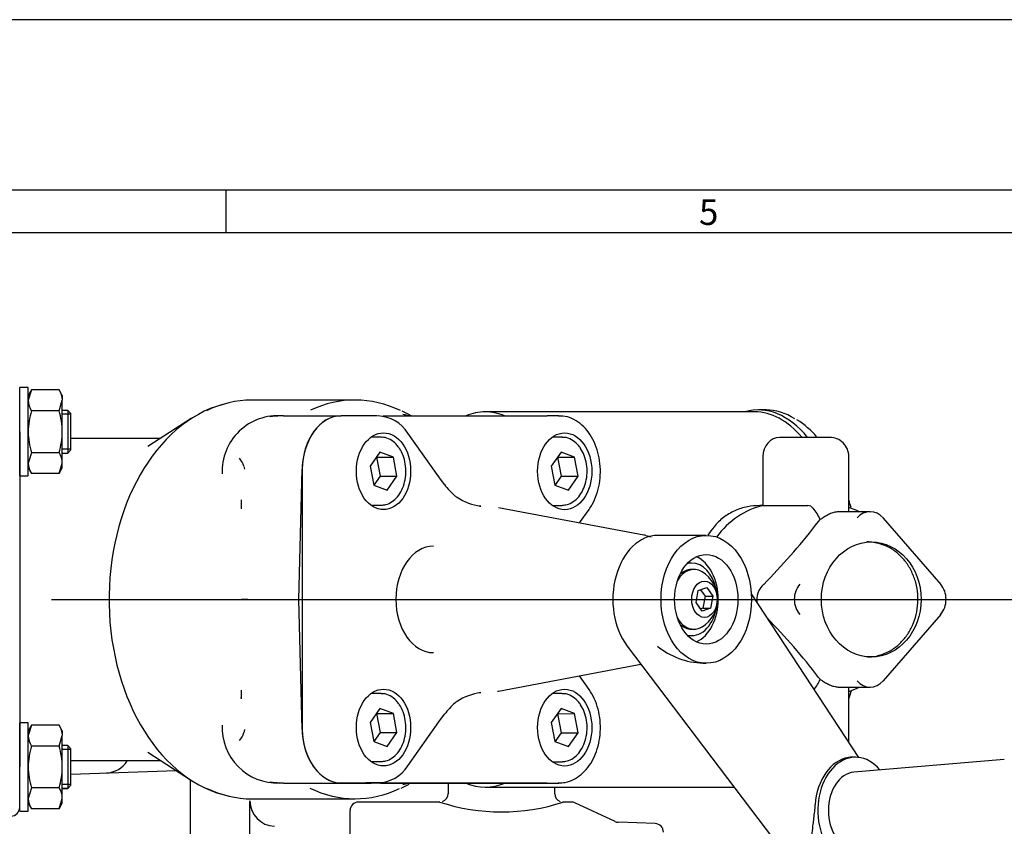
# Model space of a CAD drawing. Units: millimetres. Extents: x 0 to 1189, y 0 to 841.
# Drawn here: x 455 to 571, y 746 to 841 of the extents above; entities that cross this region are included whole.
import ezdxf
from ezdxf.enums import TextEntityAlignment as Align
from ezdxf.lldxf.tags import DXFTag

# ---------------------------------------------------------------- set-up
doc = ezdxf.new("R2010")
doc.units = ezdxf.units.MM
for name, color, linetype in [('65148-000', 7, 'Continuous'), ('65155', 7, 'Continuous'), ('__HUKS0004_DEPTS', 7, 'Continuous'), ('Border', 7, 'Continuous'), ('Default', 7, 'Continuous')]:
    doc.layers.add(name, color=color, linetype=linetype)
doc.styles.add('SEACAD_Arial', font='ARIAL.TTF')
tags = doc.linetypes.add('CENTER2', pattern=[28.575, 19.05, -3.175, 3.175, -3.175]).pattern_tags.tags
tags[10:11] = [DXFTag(74, 4), DXFTag(75, 0), DXFTag(340, '0'), DXFTag(46, 0.0), DXFTag(50, 0.0), DXFTag(44, 0.0), DXFTag(45, 0.0)]
tags[8:9] = [DXFTag(74, 4), DXFTag(75, 0), DXFTag(340, '0'), DXFTag(46, 0.0), DXFTag(50, 0.0), DXFTag(44, 0.0), DXFTag(45, 0.0)]
tags[6:7] = [DXFTag(74, 4), DXFTag(75, 0), DXFTag(340, '0'), DXFTag(46, 0.0), DXFTag(50, 0.0), DXFTag(44, 0.0), DXFTag(45, 0.0)]
tags[4:5] = [DXFTag(74, 4), DXFTag(75, 0), DXFTag(340, '0'), DXFTag(46, 0.0), DXFTag(50, 0.0), DXFTag(44, 0.0), DXFTag(45, 0.0)]
tags = doc.linetypes.add('HIDDEN2', pattern=[4.7625, 3.175, -1.5875]).pattern_tags.tags
tags[6:7] = [DXFTag(74, 4), DXFTag(75, 0), DXFTag(340, '0'), DXFTag(46, 0.0), DXFTag(50, 0.0), DXFTag(44, 0.0), DXFTag(45, 0.0)]
tags[4:5] = [DXFTag(74, 4), DXFTag(75, 0), DXFTag(340, '0'), DXFTag(46, 0.0), DXFTag(50, 0.0), DXFTag(44, 0.0), DXFTag(45, 0.0)]

# ---------------------------------------------------------------- blocks, each defined once
blk = doc.blocks.new('SEANNOT_GROUP3')
at = {"layer": 'Default', "color": 7, "linetype": 'CENTER2'}
blk.add_line((459.16, 773.04), (578.01, 773.02), dxfattribs=at)
blk = doc.blocks.new('SE2')
at = {"layer": '65148-000', "color": 7, "linetype": 'Continuous'}
for p, q in [((461.41, 752.55), (473.76, 752.98)), ((475.41, 751.92), (475.41, 736.97)), ((482.41, 730.61), (482.41, 749.44))]:
    blk.add_line(p, q, dxfattribs=at)
for centre, start, end in [((465.47, 755.69), 272.0153, 328.5501), ((485.41, 749.44), 180, 268)]:
    blk.add_arc(centre, 3, start, end, dxfattribs=at)
at = {"layer": '65155', "color": 7, "linetype": 'Continuous'}
for p, q in [((505.66, 751.51), (505.66, 750.26)), ((518.16, 750.26), (518.16, 751.03)), ((494.16, 707.79), (494.16, 748.29)), ((504.69, 749.29), (495.16, 749.29)), ((520.11, 749.29), (519.07, 749.29)), ((525.23, 747), (520.53, 749.19)), ((529.95, 746.76), (525.62, 746.91))]:
    blk.add_line(p, q, dxfattribs=at)
for centre, radius, start, end in [((504.7, 750.25), 0.949, 287.9689, 1.2041), ((519.15, 750.28), 0.985, 181.4259, 248.0775), ((495.16, 748.29), 1, 90, 180), ((511.91, 771.38), 23.25, 251.8285, 288.1715), ((520.11, 748.29), 1, 65, 90), ((525.65, 747.91), 1, 245, 268), ((529.91, 745.76), 1, 0, 88)]:
    blk.add_arc(centre, radius, start, end, dxfattribs=at)
at = {"layer": '__HUKS0004_DEPTS', "color": 7, "linetype": 'Continuous'}
for p, q in [((455.41, 787.51), (455.41, 797.88)), ((456.41, 797.88), (455.41, 797.88)), ((456.41, 787.51), (456.41, 797.88)), ((456.79, 797.6), (456.41, 796.38)), ((456.79, 797.6), (456.41, 796.95)), ((460.03, 797.6), (456.79, 797.6)), ((460.41, 796.95), (460.03, 797.6)), ((460.41, 796.95), (460.41, 796.38)), ((460.03, 795.15), (460.41, 796.38)), ((460.41, 792.7), (460.41, 796.38)), ((494.74, 796.41), (482.63, 796.41)), ((460.03, 795.15), (456.79, 795.15)), ((461.04, 795.2), (460.41, 795.2)), ((461.41, 794.74), (460.41, 794.74)), ((461.04, 795.2), (461.04, 790.2)), ((461.41, 794.82), (461.04, 795.2)), ((461.41, 790.57), (461.41, 794.82)), ((486.37, 794.57), (493.13, 794.57)), ((497.38, 794.57), (493.13, 794.57)), ((498.02, 794.57), (512.56, 794.56)), ((541.63, 795.03), (510.02, 795.03)), ((518.63, 794.56), (517.27, 794.56)), ((542.95, 795.25), (542.06, 795.25)), ((475.54, 794.24), (470.44, 790.95)), ((455.41, 792.68), (455.41, 753.4)), ((460.41, 789.02), (460.41, 792.7)), ((504.56, 787.41), (500.94, 792.53)), ((466.41, 791.91), (461.41, 791.91)), ((497.73, 792.07), (496.63, 792.07)), ((518.98, 792.06), (517.88, 792.06)), ((550.4, 792.04), (544.53, 792.03)), ((456.79, 790.24), (456.41, 789.02)), ((460.03, 790.24), (456.79, 790.24)), ((461.41, 790.66), (460.41, 790.66)), ((460.41, 790.2), (461.04, 790.2)), ((461.04, 790.2), (461.41, 790.57)), ((497.66, 790.3), (496.51, 788.67)), ((499.24, 789.7), (497.66, 790.3)), ((518.91, 790.3), (517.76, 788.66)), ((520.49, 789.7), (518.91, 790.3)), ((460.03, 787.79), (460.41, 789.02)), ((460.41, 788.45), (460.41, 789.02)), ((497.29, 789.7), (497.25, 789.72)), ((497.72, 787.47), (497.29, 789.7)), ((497.29, 789.7), (499.24, 789.7)), ((499.66, 787.47), (499.24, 789.7)), ((518.54, 789.7), (518.5, 789.71)), ((518.97, 787.47), (518.54, 789.7)), ((518.54, 789.7), (520.49, 789.7)), ((520.91, 787.47), (520.49, 789.7)), ((542.58, 789.78), (542.58, 784.06)), ((552.65, 783.31), (552.65, 789.79)), ((456.41, 788.45), (456.79, 787.79)), ((460.03, 787.79), (456.79, 787.79)), ((460.03, 787.79), (460.41, 788.45)), ((488.16, 773.04), (488.54, 788.3)), ((488.54, 788.07), (488.54, 758.02)), ((496.51, 788.67), (496.93, 786.44)), ((517.76, 788.66), (518.18, 786.43)), ((455.41, 787.51), (456.41, 787.51)), ((496.93, 786.44), (498.51, 785.84)), ((496.97, 786.42), (497.72, 787.47)), ((497.72, 787.47), (499.66, 787.47)), ((498.51, 785.84), (499.66, 787.47)), ((505.22, 786.51), (504.56, 787.41)), ((518.18, 786.43), (519.76, 785.83)), ((518.22, 786.41), (518.97, 787.47)), ((518.97, 787.47), (520.91, 787.47)), ((519.76, 785.83), (520.91, 787.47)), ((481.4, 784.71), (481.37, 783.67)), ((496.63, 784.07), (497.73, 784.07)), ((517.88, 784.06), (518.98, 784.06)), ((542.58, 784.06), (547.83, 784.06)), ((481.37, 783.77), (481.37, 783.67)), ((528.6, 780.59), (511.56, 783.79)), ((521.07, 782.01), (522.19, 783.6)), ((542.48, 784.03), (542.21, 784.03)), ((555.15, 783.32), (551.53, 783.31)), ((521.09, 782), (521.09, 782.04)), ((549.11, 782.18), (549.27, 782.4)), ((563.46, 774.79), (556.72, 782.57)), ((535.93, 780.55), (530.27, 780.55)), ((534.2, 777.3), (533.75, 777.3)), ((534.48, 776.55), (534.2, 776.55)), ((542.67, 774.8), (543.07, 775.21)), ((534.73, 772.67), (535, 774.07)), ((535, 774.07), (535.98, 774.44)), ((535.26, 774.17), (535.79, 773.42)), ((535.98, 774.44), (536.71, 773.42)), ((553.83, 754.52), (541.22, 773.68)), ((482.16, 773.04), (481.44, 773.04)), ((482.16, 773.04), (488.16, 773.04)), ((488.54, 757.79), (488.16, 773.04)), ((535.46, 771.65), (534.73, 772.67)), ((535.79, 773.42), (535.52, 772.03)), ((535.79, 773.42), (536.71, 773.42)), ((536.71, 773.42), (536.44, 772.03)), ((535.52, 772.03), (535.26, 771.93)), ((536.44, 772.03), (535.46, 771.65)), ((535.52, 772.03), (536.44, 772.03)), ((556.72, 763.5), (563.46, 771.28)), ((534.2, 769.55), (534.48, 769.55)), ((533.75, 768.8), (534.2, 768.8)), ((526.66, 767.56), (544.76, 743.72)), ((511.57, 762.29), (528.27, 765.43)), ((535.52, 765.55), (535.93, 765.55)), ((522.19, 762.48), (521.06, 764.08)), ((521.09, 764.03), (521.09, 764.08)), ((549.11, 763.89), (549.27, 763.68)), ((481.37, 762.41), (481.37, 762.31)), ((481.37, 762.41), (481.4, 761.38)), ((551.53, 762.76), (555.16, 762.76)), ((552.65, 756.3), (552.65, 762.76)), ((497.73, 762.02), (496.63, 762.02)), ((518.98, 762.01), (517.88, 762.01)), ((497.66, 760.25), (496.51, 758.62)), ((499.24, 759.65), (497.66, 760.25)), ((518.91, 760.24), (517.76, 758.61)), ((520.49, 759.65), (518.91, 760.24)), ((497.29, 759.65), (497.25, 759.67)), ((497.72, 757.42), (497.29, 759.65)), ((497.29, 759.65), (499.24, 759.65)), ((499.66, 757.42), (499.24, 759.65)), ((500.94, 753.55), (504.56, 758.67)), ((504.56, 758.67), (505.22, 759.57)), ((518.54, 759.64), (518.5, 759.66)), ((518.54, 759.64), (520.49, 759.65)), ((518.97, 757.41), (518.54, 759.64)), ((520.91, 757.41), (520.49, 759.65)), ((455.41, 748.21), (455.41, 758.58)), ((456.41, 758.58), (455.41, 758.58)), ((456.41, 748.21), (456.41, 758.58)), ((456.79, 758.3), (456.41, 757.08)), ((456.79, 758.3), (456.41, 757.65)), ((460.03, 758.3), (456.79, 758.3)), ((460.41, 757.65), (460.03, 758.3)), ((460.41, 757.65), (460.41, 757.08)), ((496.51, 758.62), (496.93, 756.38)), ((517.76, 758.61), (518.18, 756.38)), ((460.03, 755.85), (460.41, 757.08)), ((460.41, 753.4), (460.41, 757.08)), ((496.93, 756.38), (498.51, 755.79)), ((496.97, 756.37), (497.72, 757.42)), ((497.72, 757.42), (499.66, 757.42)), ((498.51, 755.79), (499.66, 757.42)), ((518.18, 756.38), (519.76, 755.78)), ((518.22, 756.36), (518.97, 757.41)), ((518.97, 757.41), (520.91, 757.41)), ((519.76, 755.78), (520.91, 757.41)), ((460.03, 755.85), (456.79, 755.85)), ((461.04, 755.9), (460.41, 755.9)), ((461.41, 755.44), (460.41, 755.44)), ((461.04, 755.9), (461.04, 750.9)), ((461.41, 755.52), (461.04, 755.9)), ((461.41, 751.27), (461.41, 755.52)), ((461.41, 754.16), (466.41, 754.16)), ((470.44, 755.12), (475.55, 751.83)), ((553.43, 754.54), (553.01, 754.54)), ((570.88, 754.29), (553.24, 752.79)), ((460.41, 749.72), (460.41, 753.4)), ((496.63, 754.02), (497.73, 754.02)), ((517.88, 754.01), (518.98, 754.01)), ((456.79, 750.94), (456.41, 749.72)), ((460.03, 750.94), (456.79, 750.94)), ((461.41, 751.36), (460.41, 751.36)), ((461.41, 751.35), (460.41, 751.35)), ((460.41, 750.9), (461.04, 750.9)), ((460.41, 750.89), (461.04, 750.89)), ((461.04, 750.9), (461.41, 751.27)), ((461.04, 750.89), (461.41, 751.26)), ((461.04, 750.9), (461.04, 750.89)), ((461.41, 751.26), (461.41, 751.27)), ((486.37, 751.51), (492.26, 751.51)), ((514.38, 751.51), (493.13, 751.52)), ((493.13, 751.52), (514.38, 751.51)), ((496.02, 751.52), (497.38, 751.52)), ((501.73, 751.51), (507.62, 751.51)), ((507.62, 751.51), (514.38, 751.51)), ((510.01, 751.03), (539.21, 751.03)), ((514.39, 751.51), (518.63, 751.51)), ((460.03, 748.49), (460.41, 749.72)), ((460.41, 749.15), (460.41, 749.72)), ((482.65, 749.66), (494.75, 749.66)), ((456.41, 749.15), (456.79, 748.49)), ((460.03, 748.49), (456.79, 748.49)), ((460.03, 748.48), (456.79, 748.48)), ((460.03, 748.49), (460.41, 749.15)), ((460.41, 749.14), (460.41, 749.15)), ((455.41, 748.21), (455.41, 748.2)), ((455.41, 748.21), (456.41, 748.21)), ((455.41, 748.2), (456.41, 748.2)), ((456.41, 748.21), (456.41, 748.2))]:
    blk.add_line(p, q, dxfattribs=at)
for centre, radius, start, end in [((458.02, 796.31), 2.4, 1.6654, 32.7313), ((458.81, 796.45), 2.4, 181.6654, 212.7313), ((465.16, 792.6), 8.75, 163.0514, 179.3607), ((451.66, 792.6), 8.75, 0.6393, 16.9486), ((485.66, 788.07), 6.5, 85.0451, 182.7455), ((487.28, 774.51), 20.09, 93.5813, 97.2624), ((486.37, 788.26), 6.3, 89.9975, 93.1003), ((497.27, 790.19), 4.36, 32.5381, 87.6665), ((496, 785.22), 10.76, 61.0888, 66.6748), ((501.84, 800.42), 5.86, 255.0525, 268.9688), ((501.9, 800.78), 6.22, 255.3802, 264.5178), ((540.81, 785.09), 10.69, 40.7756, 57.422), ((465.17, 792.8), 8.76, 180.6452, 196.9428), ((451.65, 792.8), 8.76, 343.0572, 359.3548), ((550.4, 789.79), 2.25, 0, 90.0221), ((458.01, 788.95), 2.4, 1.663, 32.7088), ((458.81, 789.09), 2.4, 181.663, 212.7088), ((479.43, 788.05), 2.34, 14.6586, 41.1148), ((491.12, 790.66), 9.64, 192.0934, 194.2076), ((511.53, 791.18), 7.85, 216.608, 229.7703), ((507.2, 786.08), 1.17, 224.6259, 244.624), ((510.19, 790.19), 6.24, 236.0061, 263.4375), ((547.77, 783.2), 0.857, 36.7658, 85.8844), ((510.89, 793), 9.14, 260.0662, 261.0871), ((545.36, 780.9), 4.19, 20.9349, 42.2985), ((488.85, 828.27), 75.86, 315.6186, 322.5883), ((554.81, 774.85), 4.93, 72.4093, 90.3599), ((533.53, 773.05), 3.75, 300.5247, 59.5008), ((544.23, 773.04), 2.36, 131.4471, 191.7652), ((488.87, 717.84), 75.82, 37.4032, 44.3773), ((535.83, 774.57), 9, 231.2237, 268.1647), ((545.36, 765.17), 4.19, 320.0449, 339.0669), ((506.96, 760.44), 0.678, 112.5907, 137.8664), ((510.2, 755.85), 6.28, 96.5959, 123.8365), ((510.89, 753.08), 9.14, 98.9338, 100.0074), ((512.34, 754.22), 8.9, 131.4235, 143.005), ((458.02, 757.01), 2.4, 1.6654, 32.7313), ((485.66, 758.01), 6.5, 177.4215, 271.7345), ((491.12, 755.42), 9.64, 165.7942, 167.9084), ((458.81, 757.15), 2.4, 181.6654, 212.7313), ((479.39, 758.05), 2.38, 319.1095, 345.133), ((465.16, 753.3), 8.75, 163.0514, 179.3607), ((451.66, 753.3), 8.75, 0.6393, 16.9486), ((465.17, 753.5), 8.76, 180.6452, 196.9428), ((451.65, 753.5), 8.76, 343.0572, 359.3548), ((497.34, 755.8), 4.25, 271.0432, 328.0103), ((458.01, 749.65), 2.4, 1.663, 32.7088), ((487.26, 771.37), 19.89, 262.7178, 266.4361), ((486.08, 758.03), 6.49, 264.3171, 268.6125), ((486.37, 757.82), 6.3, 266.8886, 269.9914), ((496.16, 760.51), 10.38, 292.6426, 298.4253), ((501.84, 745.62), 5.89, 91.0339, 104.8777), ((501.89, 745.3), 6.22, 91.7587, 98.2508), ((458.81, 749.79), 2.4, 181.663, 212.7088), ((454.41, 748.64), 1, 270, 0)]:
    blk.add_arc(centre, radius, start, end, dxfattribs=at)
for centre, major_axis, ratio, start_param, end_param in [((494.75, 773.04), (0.01, -23.37), 0.707107, 2.814018, 3.462342), ((482.37, 773.03), (-0.01, 23.3), 0.707107, 0.192206, 2.996467), ((482.64, 773.03), (-0.01, 23.37), 0.707107, 0, 0.328156), ((542.06, 773.03), (0, -22.22), 0.5, 2.596822, 3.284007), ((493.13, 788.07), (0, -6.5), 0.707107, 3.141278, 4.677168), ((493.13, 788.07), (0, -6.5), 0.707107, 3.141278, 4.712075), ((510.01, 773.03), (0, 22), 0.5, 0, 0.206353), ((510.01, 773.03), (0, 22), 0.5, 6.076739, 6.283185), ((541.62, 773.03), (0, 22), 0.5, -0.52768, 0), ((542.94, 773.03), (0, -22.22), 0.5, 2.833393, 3.141593), ((497.73, 788.07), (0, 4), 0.707107, 6.262017, 6.283185), ((518.98, 788.06), (0, 4), 0.707107, 6.262017, 6.283185), ((544.53, 789.78), (0, -2.25), 0.866025, 3.141593, 4.711945), ((504.43, 785.9), (-0.799, -0.602), 0.515335, 3.133823, 3.160555), ((497.73, 788.07), (0, 4), 0.707107, 3.141593, 3.165883), ((505.78, 784.43), (-0.665, -0.747), 0.131054, 3.117002, 3.141824), ((518.98, 788.06), (0, 4), 0.707107, 3.141593, 3.165883), ((544.53, 773.03), (0, -11.25), 0.866025, 3.342506, 4.003685), ((543.47, 773.03), (0, 21.75), 0.5, -1.051693, -1.004429), ((555.15, 780.82), (0, -2.5), 0.866025, 2.35575, 3.926546), ((550.4, 784.35), (-2.17, -2.17), 0.267846, 0.780272, 0.928939), ((556.53, 782.41), (-0.189, -0.164), 0.353396, 3.141593, 3.529345), ((527.89, 773.04), (0, -7.61), 0.707107, -3.317114, -3.273628), ((530.28, 773.05), (0, -7.5), 0.707107, 3.141593, 5.533195), ((554.78, 773.04), (0, 6.75), 0.866025, 6.031068, 6.240406), ((503.94, 773.04), (0, -6.24), 0.707107, 3.141593, 6.283185), ((534.2, 773.05), (0, 4.25), 0.707107, 0, 0.168747), ((534.2, 773.05), (0, 4.25), 0.707107, 5.000075, 6.283185), ((533.63, 773.05), (0, 5.25), 0.707107, 3.456285, 5.968493), ((534.48, 773.05), (0, -3.5), 0.707107, 2.746759, 4.027068), ((534.2, 773.05), (0, -3.5), 0.707107, 3.141593, 3.715428), ((548.42, 773.04), (0, -2.5), 0.866025, 3.926546, 5.497343), ((561.89, 773.04), (0, 2.5), 0.866025, 3.926546, 5.497343), ((534.2, 773.05), (0, 4.25), 0.707107, 2.972846, 4.424703), ((534.48, 773.05), (0, -3.5), 0.707107, 5.39771, 6.283185), ((534.2, 773.05), (0, -3.5), 0.707107, 5.70935, 6.283185), ((534.48, 773.05), (0, -3.5), 0.707107, 0, 0.394834), ((550.4, 761.72), (-2.17, 2.17), 0.268052, -0.928682, -0.780016), ((555.15, 765.26), (0, 2.5), 0.866025, 2.35575, 3.926546), ((556.53, 763.67), (-0.189, 0.164), 0.353711, 2.754151, 3.141593), ((510.55, 773.04), (0, -10.84), 0.707107, 0.116914, 0.132036), ((543.47, 773.03), (0, 21.75), 0.5, 4.146535, 4.199695), ((479.39, 761.49), (-2, 0.01), 0.601635, 3.143635, 3.190943), ((497.73, 758.02), (0, 4), 0.707107, 6.262017, 6.283185), ((518.98, 758.01), (0, 4), 0.707107, 6.262017, 6.283185), ((504.43, 760.18), (-0.799, 0.602), 0.515639, 3.122664, 3.149607), ((493.13, 758.02), (0, -6.5), 0.707107, 4.712075, 6.282871), ((493.13, 758.02), (0, -6.5), 0.707107, 4.746981, 6.282871), ((553.43, 748.29), (0, -6.25), 0.707107, 2.434855, 6.283185), ((553.08, 748.29), (0, 6.25), 0.707107, 0.105861, 1.464307), ((497.73, 758.02), (0, 4), 0.707107, 3.141593, 3.165883), ((518.98, 758.01), (0, 4), 0.707107, 3.141593, 3.165883), ((553.43, 748.29), (0, 4.5), 0.707107, 0.059871, 3.081721), ((482.64, 773.03), (-0.01, 23.37), 0.707107, 2.811478, 3.141593), ((494.75, 773.04), (-0.01, 23.37), 0.707107, 2.814018, 3.462342), ((510.01, 773.03), (0, 22), 0.5, 2.932197, 3.350894)]:
    blk.add_ellipse(centre, major_axis=major_axis, ratio=ratio, start_param=start_param, end_param=end_param, dxfattribs=at)
for centre, major_axis, ratio in [((498.08, 788.07), (0, -4.5), 0.707107), ((519.33, 788.06), (0, -4.5), 0.707107), ((535.93, 773.05), (0, -7.5), 0.707107), ((555.28, 773.04), (0, -6.75), 0.866025), ((535.93, 773.05), (0, 5.25), 0.707107), ((535.72, 773.05), (0, -2.12), 0.707107), ((498.08, 758.02), (0, -4.5), 0.707107), ((519.33, 758.01), (0, -4.5), 0.707107)]:
    blk.add_ellipse(centre, major_axis=major_axis, ratio=ratio, dxfattribs=at)
for points, knots in [([(512.56, 794.56), (512.87, 794.56), (513.21, 794.56), (513.76, 794.56), (513.96, 794.56), (514.35, 794.56), (514.55, 794.56), (515.15, 794.56), (515.57, 794.56), (516.2, 794.56), (516.41, 794.56), (516.84, 794.56), (517.05, 794.56), (517.27, 794.56)], [0, 0, 0, 0, 0.25, 0.25, 0.375, 0.375, 0.5, 0.5, 0.75, 0.75, 0.875, 0.875, 1, 1, 1, 1]), ([(522.19, 783.6), (522.33, 783.8), (522.65, 784.3), (523.1, 785.32), (523.43, 786.59), (523.55, 787.94), (523.46, 789.3), (523.17, 790.61), (522.67, 791.82), (521.99, 792.86), (521.15, 793.71), (520.19, 794.28), (519.29, 794.56), (518.78, 794.54), (518.59, 794.53)], [0, 0, 0, 0, 0.049715, 0.139649, 0.229923, 0.320352, 0.410935, 0.501785, 0.593026, 0.684704, 0.776354, 0.866918, 0.955208, 1, 1, 1, 1]), ([(471.92, 791.91), (471.87, 791.91), (471.11, 791.91), (469.53, 791.91), (467.7, 791.91), (466.72, 791.91), (466.41, 791.91)], [0.2309387, 0.2309387, 0.2309387, 0.2309387, 0.2567359, 0.5705108, 0.8842941, 1, 1, 1, 1]), ([(499.89, 790.83), (499.78, 790.98), (499.5, 791.34), (498.89, 791.8), (498.24, 792.06), (497.89, 792.04), (497.79, 792.04)], [0, 0, 0, 0, 0.189417, 0.539291, 0.884569, 1, 1, 1, 1]), ([(521.14, 790.83), (521.03, 790.98), (520.75, 791.33), (520.14, 791.8), (519.49, 792.06), (519.14, 792.04), (519.04, 792.03)], [0, 0, 0, 0, 0.189417, 0.539291, 0.884569, 1, 1, 1, 1]), ([(497.81, 784.1), (498.01, 784.11), (498.43, 784.13), (499.11, 784.47), (499.75, 785.05), (500.25, 785.85), (500.59, 786.81), (500.74, 787.86), (500.67, 788.93), (500.41, 789.91), (500.09, 790.54), (499.91, 790.8), (499.89, 790.83)], [0, 0, 0, 0, 0.076448, 0.18616, 0.297109, 0.410837, 0.526489, 0.642806, 0.759379, 0.876367, 0.987061, 1, 1, 1, 1]), ([(519.06, 784.1), (519.26, 784.1), (519.68, 784.12), (520.36, 784.47), (521, 785.05), (521.5, 785.85), (521.84, 786.8), (521.99, 787.85), (521.92, 788.92), (521.66, 789.91), (521.34, 790.53), (521.16, 790.8), (521.14, 790.83)], [0, 0, 0, 0, 0.076448, 0.18616, 0.297109, 0.410837, 0.526489, 0.642806, 0.759379, 0.876367, 0.987061, 1, 1, 1, 1]), ([(542.2, 784.03), (541.71, 784.03), (541.23, 783.99), (540.24, 783.8), (539.74, 783.64), (538.8, 783.22), (538.36, 782.95), (537.55, 782.32), (537.18, 781.97), (536.59, 781.26), (536.35, 780.92), (536.13, 780.57)], [0.2236026, 0.2236026, 0.2236026, 0.2236026, 0.25, 0.25, 0.28125, 0.28125, 0.3125, 0.3125, 0.34375, 0.34375, 0.3674586, 0.3674586, 0.3674586, 0.3674586]), ([(551.53, 783.31), (551.37, 783.31), (551.2, 783.29), (550.94, 783.24), (550.86, 783.21), (550.69, 783.16), (550.6, 783.13), (550.43, 783.06), (550.35, 783.02), (550.18, 782.94), (550.1, 782.9), (549.87, 782.77), (549.71, 782.68), (549.57, 782.58)], [0.5002138, 0.5002138, 0.5002138, 0.5002138, 0.625, 0.625, 0.6875, 0.6875, 0.75, 0.75, 0.8125, 0.8125, 0.875, 0.875, 1, 1, 1, 1]), ([(553.82, 783.35), (553.53, 783.49), (553.12, 783.66), (552.73, 783.79), (552.61, 783.83)], [0.92115575, 0.92115575, 0.92115575, 0.92115575, 0.95429973, 0.96724424, 0.96724424, 0.96724424, 0.96724424]), ([(554.87, 766.3), (554.93, 766.3), (555.35, 766.26), (556.23, 766.46), (557.37, 766.9), (558.41, 767.62), (559.3, 768.55), (560.01, 769.67), (560.5, 770.92), (560.76, 772.28), (560.78, 773.66), (560.54, 775.02), (560.06, 776.31), (559.36, 777.46), (558.47, 778.41), (557.42, 779.16), (556.71, 779.42), (556.3, 779.56)], [0, 0, 0, 0, 0.007966, 0.077969, 0.147859, 0.217921, 0.288367, 0.359261, 0.430545, 0.502121, 0.573903, 0.645832, 0.717845, 0.789865, 0.861758, 0.933342, 1, 1, 1, 1]), ([(549.57, 763.49), (549.71, 763.39), (549.87, 763.3), (550.18, 763.13), (550.35, 763.05), (550.6, 762.94), (550.69, 762.91), (550.86, 762.86), (550.95, 762.84), (551.2, 762.78), (551.37, 762.76), (551.53, 762.76), (551.53, 762.76), (551.53, 762.76)], [0, 0, 0, 0, 0.125, 0.125, 0.25, 0.25, 0.3125, 0.3125, 0.375, 0.375, 0.5, 0.5, 0.5002138, 0.5002138, 0.5002138, 0.5002138]), ([(518.56, 751.53), (518.87, 751.54), (519.45, 751.55), (520.39, 751.9), (521.28, 752.48), (522.07, 753.31), (522.71, 754.33), (523.19, 755.52), (523.47, 756.82), (523.55, 758.18), (523.42, 759.53), (523.08, 760.82), (522.63, 761.82), (522.32, 762.3), (522.19, 762.48)], [0, 0, 0, 0, 0.06945, 0.153735, 0.238512, 0.32505, 0.413471, 0.503106, 0.593232, 0.683491, 0.773925, 0.86465, 0.955789, 1, 1, 1, 1]), ([(552.57, 762.22), (552.59, 762.23), (553.02, 762.37), (553.45, 762.54), (553.85, 762.74)], [0.03143525, 0.03143525, 0.03143525, 0.03143525, 0.03442723, 0.08005504, 0.08005504, 0.08005504, 0.08005504]), ([(499.89, 760.78), (499.78, 760.93), (499.5, 761.29), (498.89, 761.75), (498.24, 762.01), (497.89, 761.99), (497.79, 761.98)], [0, 0, 0, 0, 0.189417, 0.539291, 0.884569, 1, 1, 1, 1]), ([(521.14, 760.78), (521.03, 760.92), (520.75, 761.28), (520.14, 761.75), (519.49, 762.01), (519.14, 761.99), (519.04, 761.98)], [0, 0, 0, 0, 0.189417, 0.539291, 0.884569, 1, 1, 1, 1]), ([(497.81, 754.05), (498.01, 754.06), (498.43, 754.08), (499.11, 754.42), (499.75, 755), (500.25, 755.8), (500.59, 756.75), (500.74, 757.8), (500.67, 758.87), (500.41, 759.86), (500.09, 760.49), (499.91, 760.75), (499.89, 760.78)], [0, 0, 0, 0, 0.076448, 0.18616, 0.297109, 0.410837, 0.526489, 0.642806, 0.759379, 0.876367, 0.987061, 1, 1, 1, 1]), ([(519.06, 754.04), (519.26, 754.05), (519.68, 754.07), (520.36, 754.41), (521, 755), (521.5, 755.79), (521.84, 756.75), (521.99, 757.8), (521.92, 758.87), (521.66, 759.85), (521.34, 760.48), (521.16, 760.74), (521.14, 760.78)], [0, 0, 0, 0, 0.076448, 0.18616, 0.297109, 0.410837, 0.526489, 0.642806, 0.759379, 0.876367, 0.987061, 1, 1, 1, 1]), ([(466.41, 754.16), (466.85, 754.16), (467.94, 754.16), (469.83, 754.16), (471.28, 754.16), (471.93, 754.16)], [0, 0, 0, 0, 0.1647867, 0.4784406, 0.7679416, 0.7679416, 0.7679416, 0.7679416]), ([(492.26, 751.51), (492.85, 751.51), (493.45, 751.51), (494.32, 751.51), (494.62, 751.51), (495.19, 751.51), (495.48, 751.51), (496.06, 751.51), (496.35, 751.51), (496.63, 751.51)], [0, 0, 0, 0, 0.125, 0.125, 0.1875, 0.1875, 0.25, 0.25, 0.3162103, 0.3162103, 0.3162103, 0.3162103]), ([(498.02, 751.52), (497.71, 751.52), (497.44, 751.52), (497.1, 751.52), (496.99, 751.52), (496.8, 751.52), (496.72, 751.52), (496.48, 751.52), (496.36, 751.52), (496.21, 751.52), (496.16, 751.52), (496.08, 751.52), (496.05, 751.52), (496.02, 751.52)], [0, 0, 0, 0, 0.25, 0.25, 0.375, 0.375, 0.5, 0.5, 0.75, 0.75, 0.875, 0.875, 1, 1, 1, 1]), ([(497.71, 751.51), (497.84, 751.51), (497.97, 751.51), (498.34, 751.51), (498.57, 751.51), (499.21, 751.51), (499.59, 751.51), (500.09, 751.51), (500.25, 751.51), (500.53, 751.51), (500.66, 751.51), (501.02, 751.51), (501.21, 751.51), (501.52, 751.51), (501.64, 751.51), (501.73, 751.51)], [0.4035327, 0.4035327, 0.4035327, 0.4035327, 0.4375, 0.4375, 0.5, 0.5, 0.625, 0.625, 0.6875, 0.6875, 0.75, 0.75, 0.875, 0.875, 1, 1, 1, 1]), ([(517.27, 751.51), (517.05, 751.51), (516.84, 751.51), (516.41, 751.51), (516.2, 751.51), (515.57, 751.51), (515.15, 751.51), (514.55, 751.51), (514.35, 751.51), (513.96, 751.51), (513.76, 751.51), (513.21, 751.51), (512.87, 751.51), (512.56, 751.51)], [0, 0, 0, 0, 0.125, 0.125, 0.25, 0.25, 0.5, 0.5, 0.625, 0.625, 0.75, 0.75, 1, 1, 1, 1]), ([(548.68, 748.96), (548.66, 748.69), (548.64, 748.42), (548.58, 747.9), (548.55, 747.64), (548.49, 747.14), (548.46, 746.89), (548.4, 746.42), (548.38, 746.19), (548.31, 745.52), (548.28, 745.12), (548.27, 744.56), (548.26, 744.38), (548.27, 744.12), (548.28, 744.04), (548.29, 743.88), (548.29, 743.8), (548.3, 743.72)], [0, 0, 0, 0, 0.125, 0.125, 0.25, 0.25, 0.375, 0.375, 0.5, 0.5, 0.75, 0.75, 0.875, 0.875, 0.9375, 0.9375, 1, 1, 1, 1])]:
    blk.add_open_spline(points, degree=3, knots=knots, dxfattribs=at)
for points in [[(481.4, 784.71), (481.39, 784.65), (481.39, 784.6), (481.39, 784.54)], [(529.47, 780.33), (529.28, 780.4), (529.08, 780.45), (528.86, 780.51)], [(481.39, 761.54), (481.39, 761.49), (481.39, 761.43), (481.4, 761.38)], [(553.04, 754.54), (552.91, 754.54), (552.77, 754.53), (552.61, 754.51)]]:
    blk.add_open_spline(points, degree=3, dxfattribs=at)

msp = doc.modelspace()

# ---------------------------------------------------------------- linework, layer by layer
at = {"layer": 'Border', "color": 7, "linetype": 'HIDDEN2'}
msp.add_line((1189, 841), (0, 841), dxfattribs=at)
at = {"layer": 'Border', "color": 7, "linetype": 'Continuous'}
for p, q in [((1169, 821), (20, 821)), ((479.6, 821), (479.6, 816)), ((1164, 816), (25, 816))]:
    msp.add_line(p, q, dxfattribs=at)

# ---------------------------------------------------------------- block references
at = {"layer": 'Default'}
for name in ['SE2', 'SEANNOT_GROUP3']:
    msp.add_blockref(name, (0, 0), dxfattribs=at)

# ---------------------------------------------------------------- texts
at = {"layer": 'Border', "color": 7, "linetype": 'Continuous', "style": 'SEACAD_Arial'}
msp.add_text('5', height=3, dxfattribs=at).set_placement((535.08, 819.94), align=Align.TOP_LEFT)

doc.saveas('drawing.dxf')
